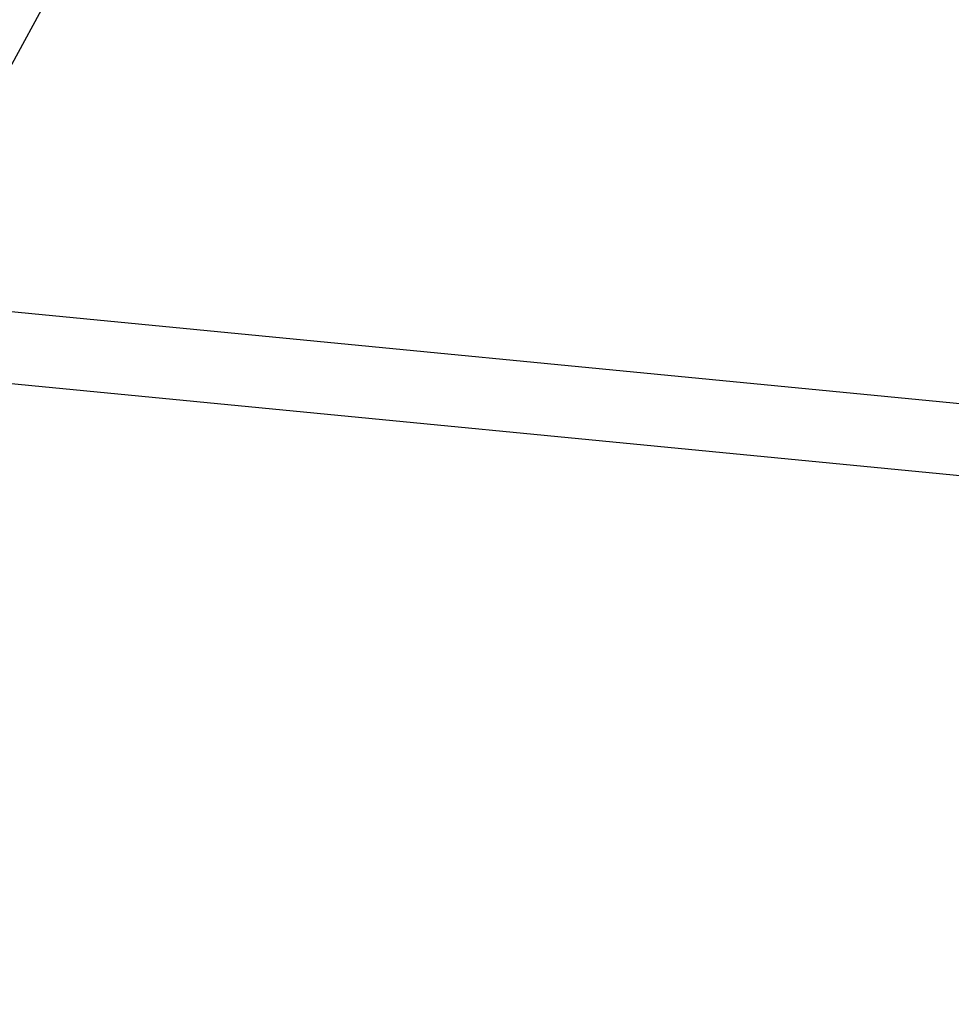
# Model space of a CAD drawing. Units: millimetres. Extents: x 0 to 420, y 0 to 297.
# Drawn here: x 87 to 94, y 129 to 136 of the extents above; entities that cross this region are included whole.
import ezdxf

# ---------------------------------------------------------------- set-up
doc = ezdxf.new("R2010")
doc.units = ezdxf.units.MM
doc.header["$LTSCALE"] = 23.1
doc.linetypes.add('DOT', pattern=[0.2, 0.1, -0.1])
doc.linetypes.add('HIDDEN', pattern=[0.2, 0.1, -0.1])
doc.layers.get('0').update_dxf_attribs({"linetype": 'CONTINUOUS'})
doc.layers.add('607563306-000_CL', color=7, linetype='CONTINUOUS')
doc.layers.add('607563306-000_HL', color=7, linetype='CONTINUOUS')

msp = doc.modelspace()

# ---------------------------------------------------------------- linework, layer by layer
at = {"color": 9, "linetype": 'DOT'}
for points, knots in [([(76.7272, 122.4802), (79.4924, 127.2608), (84.9953, 137.0214), (90.295, 146.8937), (92.9335, 151.9252)], [0, 0, 0, 0, 0.492919, 1, 1, 1, 1]), ([(92.8467, 105.3597), (90.2122, 110.3878), (84.9208, 120.2529), (79.4256, 130.0062), (76.6642, 134.7827)], [0, 0, 0, 0, 0.507113, 1, 1, 1, 1])]:
    msp.add_open_spline(points, degree=3, knots=knots, dxfattribs=at)
at = {"layer": '607563306-000_CL', "color": 9, "linetype": 'CONTINUOUS'}
for p, q in [((76.682, 134.6981), (122.2246, 130.2869)), ((122.2246, 129.7554), (77.0145, 134.1344))]:
    msp.add_line(p, q, dxfattribs=at)
msp.add_open_spline([(76.7272, 134.5149), (79.4845, 129.7481), (84.9716, 120.0161), (90.2567, 110.173), (92.888, 105.1566)], degree=3, knots=[0, 0, 0, 0, 0.492938, 1, 1, 1, 1], dxfattribs=at)
at = {"layer": '607563306-000_CL', "color": 7, "linetype": 'CONTINUOUS'}
msp.add_open_spline([(92.9642, 105.1968), (90.4021, 110.0755), (85.1877, 119.7786), (79.7735, 129.3718), (77.0145, 134.1344)], degree=3, knots=[0, 0, 0, 0, 0.500294, 1, 1, 1, 1], dxfattribs=at)
at = {"layer": '607563306-000_HL', "color": 6, "linetype": 'HIDDEN'}
for centre, radius, start, end in [((-621.1948, 523.1984), 806.753, 331.0319279, 331.5512144), ((-623.1748, 521.9301), 808.6752, 330.3738133, 331.5585382), ((-620.2347, -265.7006), 805.6696, 27.6588592, 29.8732636), ((-628.8369, -268.0283), 815.1273, 27.6635447, 29.6184102)]:
    msp.add_arc(centre, radius, start, end, dxfattribs=at)
msp.add_open_spline([(93.1183, 152.092), (90.5324, 147.1633), (85.2686, 137.3613), (79.8012, 127.6711), (77.0145, 122.8607)], degree=3, knots=[0, 0, 0, 0, 0.500297, 1, 1, 1, 1], dxfattribs=at)

doc.saveas('drawing.dxf')
